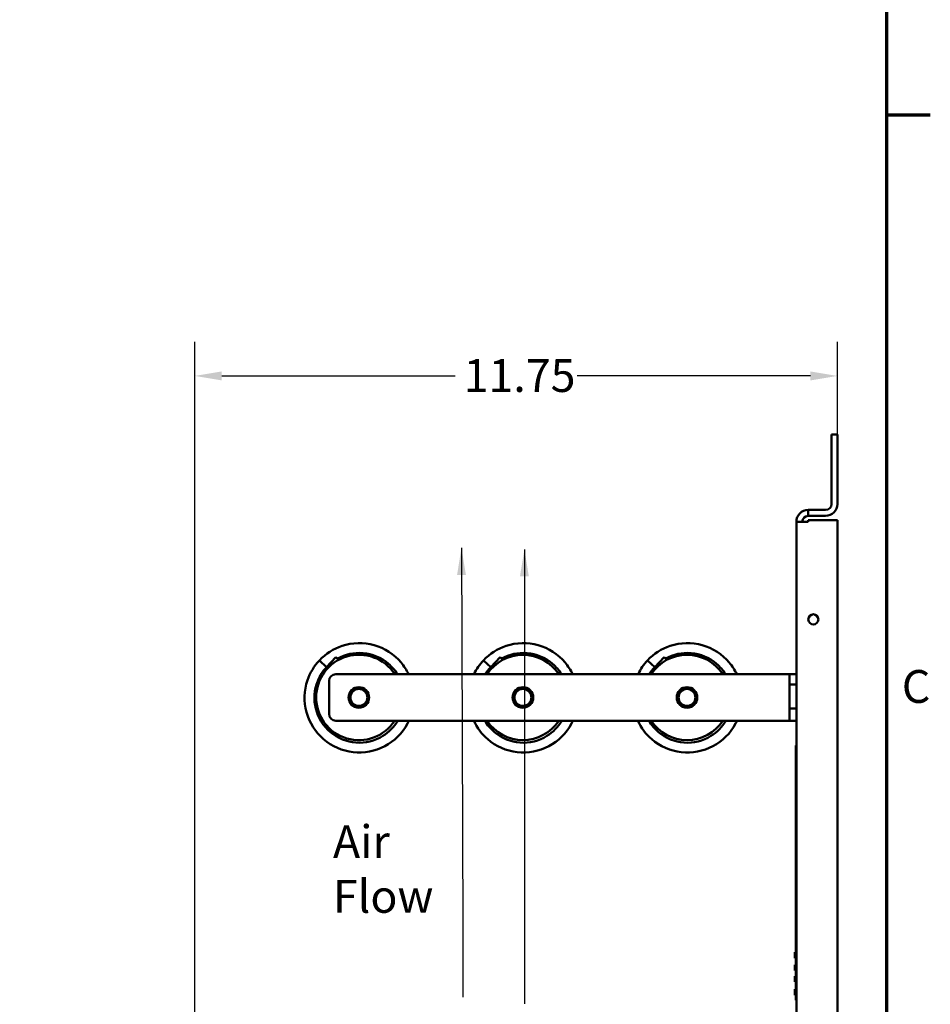
# Model space of a CAD drawing. Units: inches. Extents: x 2 to 108, y 1 to 84.
# Drawn here: x 90 to 107, y 47 to 65 of the extents above; entities that cross this region are included whole.
import ezdxf

# ---------------------------------------------------------------- set-up
doc = ezdxf.new("R2010")
doc.units = ezdxf.units.IN
doc.header["$LTSCALE"] = 5
doc.header["$MEASUREMENT"] = 0
doc.layers.get('0').update_dxf_attribs({"lineweight": 25})
for name, color, linetype, lineweight in [('Border (ANSI)', 7, 'Continuous', 70), ('Dimension (ANSI)', 7, 'Continuous', 25), ('Symbol (ANSI)', 7, 'Continuous', 25), ('Visible (ANSI)', 7, 'Continuous', 50)]:
    doc.layers.add(name, color=color, linetype=linetype, lineweight=lineweight)
doc.styles.add('Note Text (ANSI)', font='tahoma.ttf')
doc.dimstyles.new('Default (ANSI)', dxfattribs={"dimscale": 5, "dimtxt": 0.12, "dimasz": 0.098425, "dimexe": 0.125, "dimexo": 0.0625, "dimgap": 0.031496, "dimtad": 0, "dimtih": 1, "dimtoh": 1, "dimrnd": 1e-08, "dimzin": 0, "dimdsep": 46, "dimtxsty": 'Note Text (ANSI)', "dimcen": 0.09, "dimdle": 0.393701, "dimclrd": 256, "dimclre": 256, "dimclrt": 256, "dimadec": 0, "dimazin": 1, "dimtfac": 1, "dimtofl": 0, "dimtmove": 0, "dimatfit": 3, "dimfxl": 1, "dimtolj": 1, "dimtzin": 4, "dimlwd": -1, "dimlwe": -1, "dimarcsym": 0})
doc.dimstyles.new('Default (ANSI)$7', dxfattribs={"dimscale": 5, "dimtxt": 0.12, "dimasz": 0.098425, "dimexe": 0.125, "dimexo": 0.0625, "dimgap": 0.031496, "dimtad": 0, "dimtih": 1, "dimtoh": 1, "dimrnd": 1e-08, "dimzin": 0, "dimdsep": 46, "dimtxsty": 'Note Text (ANSI)', "dimcen": 0.09, "dimdle": 0.393701, "dimclrd": 256, "dimclre": 256, "dimclrt": 256, "dimadec": 0, "dimazin": 1, "dimtfac": 1, "dimtofl": 0, "dimtmove": 0, "dimatfit": 3, "dimfxl": 1, "dimtolj": 1, "dimtzin": 4, "dimlwd": -1, "dimlwe": -1, "dimarcsym": 0})

# ---------------------------------------------------------------- blocks, each defined once
blk = doc.blocks.new('Borders Default Border')
at = {"layer": 'Border (ANSI)'}
blk.add_line((21.25, 12.75), (21.41, 12.75), dxfattribs=at)
at = {"layer": 'Border (ANSI)', "flags": 128}
blk.add_lwpolyline([(0.75, 0.5), (0.75, 16.5), (21.25, 16.5), (21.25, 0.5), (0.75, 0.5)], dxfattribs=at)
at = {"layer": 'Border (ANSI)', "insert": (21.3057, 10.5629), "char_height": 0.12, "attachment_point": 7, "style": 'Note Text (ANSI)'}
blk.add_mtext('C', dxfattribs=at)
blk = doc.blocks.new('*D39')
at = {"layer": 'Defpoints', "color": 0, "transparency": 16777216}
for p in [(93.601, 58.978), (105.351, 56.343), (93.601, 43.375)]:
    blk.add_point(p, dxfattribs=at)
at = {"layer": 'Dimension (ANSI)', "transparency": 16777216}
for p, q in [((93.601, 43.687), (93.601, 59.603)), ((105.351, 56.656), (105.351, 59.603)), ((94.093, 58.978), (98.36, 58.978)), ((104.859, 58.978), (100.592, 58.978))]:
    blk.add_line(p, q, dxfattribs=at)
for points in [[(94.093, 59.06), (94.093, 58.896), (93.601, 58.978)], [(104.859, 59.06), (104.859, 58.896), (105.351, 58.978)]]:
    blk.add_solid(points, dxfattribs=at)
at = {"layer": 'Dimension (ANSI)', "transparency": 16777216, "insert": (98.517, 59.285), "char_height": 0.6, "attachment_point": 1, "style": 'Note Text (ANSI)'}
blk.add_mtext('\\A1;11.75', dxfattribs=at)

msp = doc.modelspace()

# ---------------------------------------------------------------- linework, layer by layer
at = {"layer": 'Visible (ANSI)'}
for p, q in [((105.243, 57.905), (105.243, 56.636)), ((105.243, 57.905), (105.351, 57.905)), ((105.351, 56.636), (105.351, 57.905)), ((105.135, 56.528), (104.817, 56.528)), ((104.817, 56.42), (104.817, 56.528)), ((104.817, 56.42), (105.135, 56.42)), ((104.817, 56.312), (104.817, 56.343)), ((104.817, 56.343), (105.351, 56.343)), ((105.351, 56.343), (105.351, 28.712)), ((104.817, 56.312), (104.601, 56.312)), ((104.601, 52.22), (104.601, 56.312)), ((96.011, 53.656), (96.182, 53.838)), ((96.182, 53.838), (96.233, 53.79)), ((99.011, 53.656), (99.182, 53.838)), ((99.182, 53.838), (99.233, 53.79)), ((102.011, 53.656), (102.182, 53.838)), ((102.182, 53.838), (102.233, 53.79)), ((95.879, 53.779), (96.011, 53.656)), ((96.032, 53.636), (96.011, 53.656)), ((98.879, 53.779), (99.011, 53.656)), ((99.032, 53.636), (99.011, 53.656)), ((101.879, 53.779), (102.011, 53.656)), ((102.032, 53.636), (102.011, 53.656)), ((96.18, 53.527), (104.351, 53.527)), ((104.476, 53.527), (104.351, 53.527)), ((104.476, 53.527), (104.601, 53.527)), ((104.476, 53.338), (104.476, 53.527)), ((96.055, 52.8), (96.055, 53.402)), ((104.476, 52.898), (104.476, 53.338)), ((104.476, 53.338), (104.601, 53.338)), ((104.601, 52.898), (104.476, 52.898)), ((104.476, 52.675), (104.476, 52.898)), ((104.351, 52.675), (96.18, 52.675)), ((104.351, 52.675), (104.476, 52.675)), ((104.601, 52.675), (104.476, 52.675)), ((104.594, 52.22), (104.601, 52.22)), ((104.594, 52.22), (104.594, 48.72)), ((104.601, 48.72), (104.601, 52.22)), ((104.591, 48.568), (104.591, 51.206)), ((104.591, 51.206), (104.594, 51.206)), ((104.601, 48.72), (104.594, 48.72)), ((104.601, 28.744), (104.601, 48.72)), ((104.571, 48.441), (104.571, 48.442)), ((104.571, 48.442), (104.591, 48.442)), ((104.571, 48.44), (104.571, 48.441)), ((104.571, 48.441), (104.591, 48.441)), ((104.571, 48.42), (104.571, 48.44)), ((104.571, 48.44), (104.591, 48.44)), ((104.571, 48.402), (104.571, 48.42)), ((104.571, 48.42), (104.591, 48.42)), ((104.591, 47.568), (104.591, 48.568)), ((104.591, 48.568), (104.601, 48.568)), ((104.571, 48.383), (104.571, 48.402)), ((104.571, 48.402), (104.591, 48.402)), ((104.571, 48.358), (104.571, 48.383)), ((104.571, 48.383), (104.591, 48.383)), ((104.571, 48.338), (104.571, 48.358)), ((104.571, 48.358), (104.591, 48.358)), ((104.571, 48.337), (104.571, 48.338)), ((104.571, 48.338), (104.591, 48.338)), ((104.571, 48.337), (104.591, 48.337)), ((104.571, 48.336), (104.571, 48.337)), ((104.571, 48.336), (104.591, 48.336)), ((104.571, 48.212), (104.571, 48.214)), ((104.571, 48.214), (104.591, 48.214)), ((104.571, 48.193), (104.571, 48.212)), ((104.571, 48.212), (104.591, 48.212)), ((104.571, 48.174), (104.571, 48.193)), ((104.571, 48.193), (104.591, 48.193)), ((104.571, 48.155), (104.571, 48.174)), ((104.571, 48.174), (104.591, 48.174)), ((104.571, 48.111), (104.571, 48.155)), ((104.571, 48.155), (104.591, 48.155)), ((104.571, 48.109), (104.571, 48.111)), ((104.571, 48.111), (104.591, 48.111)), ((104.571, 48.109), (104.591, 48.109)), ((104.571, 48.007), (104.571, 48.008)), ((104.571, 48.008), (104.591, 48.008)), ((104.571, 48.001), (104.571, 48.007)), ((104.571, 48.007), (104.591, 48.007)), ((104.571, 47.978), (104.571, 48.001)), ((104.571, 48.001), (104.591, 48.001)), ((104.571, 47.969), (104.571, 47.978)), ((104.571, 47.978), (104.591, 47.978)), ((104.571, 47.963), (104.571, 47.969)), ((104.571, 47.936), (104.571, 47.963)), ((104.571, 47.903), (104.571, 47.936)), ((104.571, 47.902), (104.571, 47.903)), ((104.571, 47.903), (104.591, 47.903)), ((104.571, 47.902), (104.591, 47.902)), ((104.571, 47.763), (104.571, 47.766)), ((104.571, 47.766), (104.591, 47.766)), ((104.571, 47.766), (104.571, 47.766)), ((104.571, 47.766), (104.591, 47.766)), ((104.571, 47.757), (104.571, 47.763)), ((104.571, 47.763), (104.591, 47.763)), ((104.571, 47.733), (104.571, 47.757)), ((104.571, 47.757), (104.591, 47.757)), ((104.571, 47.713), (104.571, 47.733)), ((104.571, 47.733), (104.591, 47.733)), ((104.571, 47.693), (104.571, 47.713)), ((104.571, 47.669), (104.571, 47.693)), ((104.571, 47.693), (104.591, 47.693)), ((104.571, 47.664), (104.571, 47.669)), ((104.571, 47.669), (104.591, 47.669)), ((104.571, 47.661), (104.571, 47.664)), ((104.571, 47.661), (104.591, 47.661)), ((104.571, 47.661), (104.571, 47.661)), ((104.571, 47.661), (104.591, 47.661)), ((104.591, 47.568), (104.601, 47.568))]:
    msp.add_line(p, q, dxfattribs=at)
for centre, radius in [((104.911, 54.528), 0.0925), ((96.601, 53.101), 0.188), ((99.601, 53.101), 0.188), ((102.601, 53.101), 0.188), ((96.601, 53.101), 0.155), ((99.601, 53.101), 0.155), ((102.601, 53.101), 0.155)]:
    msp.add_circle(centre, radius, dxfattribs=at)
for centre, radius, start, end in [((104.817, 56.312), 0.216, 90, 180), ((105.135, 56.636), 0.216, 270, 0), ((105.135, 56.636), 0.108, 270, 0), ((104.817, 56.312), 0.108, 90, 180), ((96.601, 53.101), 0.781, 33.0298, 326.9702), ((99.601, 53.101), 0.781, 33.0298, 146.9702), ((102.601, 53.101), 0.781, 33.0298, 146.9702), ((96.18, 53.402), 0.125, 90, 180), ((96.18, 52.8), 0.125, 180, 270), ((99.601, 53.101), 0.781, 213.0298, 326.9702), ((102.601, 53.101), 0.781, 213.0298, 326.9702)]:
    msp.add_arc(centre, radius, start, end, dxfattribs=at)
for points, knots in [([(97.51, 53.527), (97.473, 53.603), (97.428, 53.674), (97.373, 53.738), (97.245, 53.89), (97.071, 54.002), (96.881, 54.056), (96.689, 54.111), (96.482, 54.106), (96.293, 54.043), (96.136, 53.991), (95.993, 53.899), (95.879, 53.779)], [39.717104, 39.717104, 39.717104, 39.717104, 39.970006, 39.970006, 39.970006, 40.565031, 40.565031, 40.565031, 41.161862, 41.161862, 41.161862, 41.657519, 41.657519, 41.657519, 41.657519]), ([(100.51, 53.527), (100.473, 53.603), (100.428, 53.674), (100.373, 53.738), (100.245, 53.89), (100.071, 54.002), (99.881, 54.056), (99.689, 54.111), (99.482, 54.106), (99.293, 54.043), (99.136, 53.991), (98.993, 53.899), (98.879, 53.779)], [39.717104, 39.717104, 39.717104, 39.717104, 39.970006, 39.970006, 39.970006, 40.565031, 40.565031, 40.565031, 41.161862, 41.161862, 41.161862, 41.657519, 41.657519, 41.657519, 41.657519]), ([(103.51, 53.527), (103.473, 53.603), (103.428, 53.674), (103.373, 53.738), (103.245, 53.89), (103.071, 54.002), (102.881, 54.056), (102.689, 54.111), (102.482, 54.106), (102.293, 54.043), (102.136, 53.991), (101.993, 53.899), (101.879, 53.779)], [39.717104, 39.717104, 39.717104, 39.717104, 39.970006, 39.970006, 39.970006, 40.565031, 40.565031, 40.565031, 41.161862, 41.161862, 41.161862, 41.657519, 41.657519, 41.657519, 41.657519]), ([(97.305, 53.526), (97.261, 53.598), (97.206, 53.662), (97.142, 53.717), (97.012, 53.828), (96.846, 53.898), (96.675, 53.912), (96.515, 53.924), (96.351, 53.889), (96.21, 53.811)], [39.825403, 39.825403, 39.825403, 39.825403, 40.131554, 40.131554, 40.131554, 40.759873, 40.759873, 40.759873, 41.347708, 41.347708, 41.347708, 41.347708]), ([(100.305, 53.526), (100.261, 53.598), (100.206, 53.662), (100.142, 53.717), (100.012, 53.828), (99.846, 53.898), (99.675, 53.912), (99.515, 53.924), (99.351, 53.889), (99.21, 53.811)], [39.825403, 39.825403, 39.825403, 39.825403, 40.131554, 40.131554, 40.131554, 40.759873, 40.759873, 40.759873, 41.347708, 41.347708, 41.347708, 41.347708]), ([(103.305, 53.526), (103.261, 53.598), (103.206, 53.662), (103.142, 53.717), (103.012, 53.828), (102.846, 53.898), (102.675, 53.912), (102.515, 53.924), (102.351, 53.889), (102.21, 53.811)], [39.825403, 39.825403, 39.825403, 39.825403, 40.131554, 40.131554, 40.131554, 40.759873, 40.759873, 40.759873, 41.347708, 41.347708, 41.347708, 41.347708]), ([(95.88, 53.779), (95.782, 53.675), (95.707, 53.55), (95.661, 53.415), (95.598, 53.228), (95.592, 53.021), (95.644, 52.83), (95.696, 52.639), (95.807, 52.465), (95.957, 52.336), (96.108, 52.206), (96.299, 52.123), (96.497, 52.1), (96.694, 52.078), (96.898, 52.117), (97.074, 52.209), (97.249, 52.301), (97.396, 52.447), (97.49, 52.622), (97.499, 52.64), (97.508, 52.657), (97.517, 52.675)], [35.374333, 35.374333, 35.374333, 35.374333, 35.801215, 35.801215, 35.801215, 36.395583, 36.395583, 36.395583, 36.989566, 36.989566, 36.989566, 37.587032, 37.587032, 37.587032, 38.183269, 38.183269, 38.183269, 38.778453, 38.778453, 38.778453, 38.837843, 38.837843, 38.837843, 38.837843]), ([(96.011, 53.655), (95.941, 53.581), (95.885, 53.494), (95.848, 53.4), (95.784, 53.241), (95.771, 53.063), (95.812, 52.897), (95.854, 52.731), (95.949, 52.578), (96.08, 52.467), (96.211, 52.357), (96.378, 52.289), (96.549, 52.276), (96.72, 52.264), (96.894, 52.307), (97.039, 52.397), (97.151, 52.466), (97.246, 52.563), (97.313, 52.676)], [35.374333, 35.374333, 35.374333, 35.374333, 35.746324, 35.746324, 35.746324, 36.370745, 36.370745, 36.370745, 36.999339, 36.999339, 36.999339, 37.626481, 37.626481, 37.626481, 38.252375, 38.252375, 38.252375, 38.733947, 38.733947, 38.733947, 38.733947]), ([(98.701, 52.676), (98.761, 52.546), (98.848, 52.429), (98.957, 52.336), (99.108, 52.206), (99.299, 52.123), (99.497, 52.1), (99.694, 52.078), (99.898, 52.117), (100.074, 52.209), (100.249, 52.301), (100.396, 52.447), (100.49, 52.622), (100.499, 52.64), (100.508, 52.657), (100.517, 52.675)], [36.560381, 36.560381, 36.560381, 36.560381, 36.989566, 36.989566, 36.989566, 37.587032, 37.587032, 37.587032, 38.183269, 38.183269, 38.183269, 38.778453, 38.778453, 38.778453, 38.837843, 38.837843, 38.837843, 38.837843]), ([(98.904, 52.676), (98.95, 52.597), (99.01, 52.526), (99.08, 52.467), (99.211, 52.357), (99.378, 52.289), (99.549, 52.276), (99.72, 52.264), (99.894, 52.307), (100.039, 52.397), (100.151, 52.466), (100.246, 52.563), (100.313, 52.676)], [36.664277, 36.664277, 36.664277, 36.664277, 36.999339, 36.999339, 36.999339, 37.626481, 37.626481, 37.626481, 38.252375, 38.252375, 38.252375, 38.733947, 38.733947, 38.733947, 38.733947]), ([(101.701, 52.676), (101.761, 52.546), (101.848, 52.429), (101.957, 52.336), (102.108, 52.206), (102.299, 52.123), (102.497, 52.1), (102.694, 52.078), (102.898, 52.117), (103.074, 52.209), (103.249, 52.301), (103.396, 52.447), (103.49, 52.622), (103.499, 52.64), (103.508, 52.657), (103.517, 52.675)], [36.560381, 36.560381, 36.560381, 36.560381, 36.989566, 36.989566, 36.989566, 37.587032, 37.587032, 37.587032, 38.183269, 38.183269, 38.183269, 38.778453, 38.778453, 38.778453, 38.837843, 38.837843, 38.837843, 38.837843]), ([(101.904, 52.676), (101.95, 52.597), (102.01, 52.526), (102.08, 52.467), (102.211, 52.357), (102.378, 52.289), (102.549, 52.276), (102.72, 52.264), (102.894, 52.307), (103.039, 52.397), (103.151, 52.466), (103.246, 52.563), (103.313, 52.676)], [36.664277, 36.664277, 36.664277, 36.664277, 36.999339, 36.999339, 36.999339, 37.626481, 37.626481, 37.626481, 38.252375, 38.252375, 38.252375, 38.733947, 38.733947, 38.733947, 38.733947])]:
    msp.add_open_spline(points, degree=3, knots=knots, dxfattribs=at)
for points in [[(98.88, 53.779), (98.81, 53.704), (98.751, 53.619), (98.707, 53.527)], [(99.011, 53.655), (98.974, 53.616), (98.941, 53.573), (98.912, 53.527)], [(101.88, 53.779), (101.81, 53.704), (101.751, 53.619), (101.707, 53.527)], [(102.011, 53.655), (101.974, 53.616), (101.941, 53.573), (101.912, 53.527)]]:
    msp.add_open_spline(points, degree=3, dxfattribs=at)

# ---------------------------------------------------------------- block references
at = {"xscale": 5, "yscale": 5, "zscale": 5}
msp.add_blockref('Borders Default Border', (0, 0), dxfattribs=at)

# ---------------------------------------------------------------- texts
at = {"layer": 'Symbol (ANSI)', "insert": (96.127, 50.765), "char_height": 0.6, "width": 2.91783, "attachment_point": 1, "style": 'Note Text (ANSI)'}
msp.add_mtext('\\fTahoma|b0|i0;Air Flow', dxfattribs=at)

# ---------------------------------------------------------------- dimensions: what is measured, and where the dimension line sits
at = {"layer": 'Dimension (ANSI)'}
dim = msp.add_linear_dim(base=(93.601, 58.978), p1=(105.351, 56.343), p2=(93.601, 43.375), angle=180, dimstyle='Default (ANSI)', override={"dimgap": 0.031496, "dimtih": 0, "dimtoh": 0, "dimdec": 2, "dimtol": 0, "dimlim": 0, "dimtp": 0, "dimtm": 0, "dimtdec": 2, "dimatfit": 1}, dxfattribs=at)
dim.commit()
dim.dimension.update_dxf_attribs({"geometry": '*D39', "text_midpoint": (99.476, 58.978), "dimtype": 160})

# ---------------------------------------------------------------- leaders
at = {"layer": 'Symbol (ANSI)'}
for points in [[(98.476, 55.833), (98.501, 48.921), (98.501, 47.625)], [(99.628, 55.808), (99.628, 49.172), (99.628, 47.502)]]:
    msp.add_leader(points, dimstyle='Default (ANSI)$7', override={"dimtad": 0}, dxfattribs=at)

doc.saveas('drawing.dxf')
